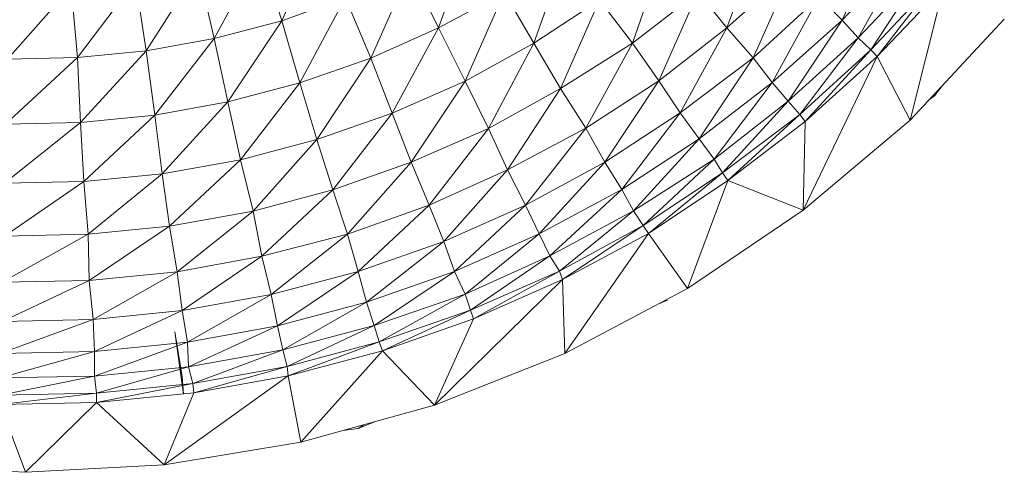
# Model space of a CAD drawing. Units: inches. Extents: x 18 to 10098, y 1 to 7129.
# Drawn here: x 3854 to 3898, y 3319 to 3339 of the extents above; entities that cross this region are included whole.
import ezdxf

# ---------------------------------------------------------------- set-up
doc = ezdxf.new("R2010")
doc.units = ezdxf.units.IN
doc.header["$MEASUREMENT"] = 0

# ---------------------------------------------------------------- blocks, each defined once
blk = doc.blocks.new('50_DWG-536527-Level 1')
at = {"lineweight": 9}
for p, q in [((74609.525, -1644.9753), (74609.3529, -1645.3647)), ((74611.9853, -1644.9734), (74611.8132, -1645.3624)), ((74610.1808, -1644.9949), (74610.0412, -1645.3967)), ((74611.4551, -1644.9941), (74611.3063, -1645.3956)), ((74609.2599, -1645.0682), (74609.0552, -1645.4426)), ((74609.2599, -1645.0682), (74609.3529, -1645.3647)), ((74610.5993, -1645.0621), (74610.4598, -1645.4638)), ((74611.0319, -1645.0619), (74610.8923, -1645.4637)), ((74611.8132, -1645.3624), (74612.0923, -1645.0659)), ((74612.0923, -1645.0659), (74611.883, -1645.4395)), ((74608.9855, -1645.1397), (74608.7576, -1645.4968)), ((74608.9855, -1645.1397), (74609.0552, -1645.4426)), ((74609.9157, -1645.1401), (74609.7436, -1645.5295)), ((74609.9157, -1645.1401), (74610.0412, -1645.3967)), ((74611.3063, -1645.3956), (74611.5946, -1645.139)), ((74611.5946, -1645.139), (74611.4225, -1645.5279)), ((74611.883, -1645.4395), (74612.1713, -1645.1366)), ((74612.1713, -1645.1366), (74611.9388, -1645.4932)), ((74608.7111, -1645.1896), (74608.4553, -1645.527)), ((74608.7111, -1645.1896), (74608.7576, -1645.4968)), ((74611.9388, -1645.4932), (74612.2271, -1645.1861)), ((74612.2271, -1645.1861), (74611.9667, -1645.5225)), ((74608.4274, -1645.2175), (74608.1483, -1645.5331)), ((74608.4274, -1645.2175), (74608.4553, -1645.527)), ((74610.0412, -1645.3967), (74610.3296, -1645.2407)), ((74610.3296, -1645.2407), (74610.1575, -1645.6299)), ((74610.3296, -1645.2407), (74610.4598, -1645.4638)), ((74610.8923, -1645.4637), (74611.1807, -1645.24)), ((74611.1807, -1645.24), (74611.0086, -1645.6291)), ((74611.1807, -1645.24), (74611.3063, -1645.3956)), ((74611.9667, -1645.5225), (74612.2597, -1645.213)), ((74612.2597, -1645.213), (74612.1109, -1645.802)), ((74609.3529, -1645.3647), (74609.632, -1645.2638)), ((74609.632, -1645.2638), (74609.432, -1645.6381)), ((74609.632, -1645.2638), (74609.7436, -1645.5295)), ((74610.4598, -1645.4638), (74610.7482, -1645.2741)), ((74610.7482, -1645.2741), (74610.5761, -1645.6634)), ((74610.7482, -1645.2741), (74610.8923, -1645.4637)), ((74611.4225, -1645.5279), (74611.7109, -1645.2618)), ((74611.7109, -1645.2618), (74611.5063, -1645.6359)), ((74611.7109, -1645.2618), (74611.8132, -1645.3624)), ((74609.0552, -1645.4426), (74609.3529, -1645.3647)), ((74609.3529, -1645.3647), (74609.1157, -1645.7216)), ((74609.3529, -1645.3647), (74609.432, -1645.6381)), ((74611.5063, -1645.6359), (74611.8132, -1645.3624)), ((74611.8132, -1645.3624), (74611.576, -1645.7189)), ((74611.8132, -1645.3624), (74611.883, -1645.4395)), ((74612.5248, -1645.3581), (74612.1109, -1645.802)), ((74609.7436, -1645.5295), (74610.0412, -1645.3967)), ((74610.0412, -1645.3967), (74609.8366, -1645.7711)), ((74610.0412, -1645.3967), (74610.1575, -1645.6299)), ((74611.0086, -1645.6291), (74611.3063, -1645.3956)), ((74611.3063, -1645.3956), (74611.1016, -1645.7696)), ((74611.3063, -1645.3956), (74611.4225, -1645.5279)), ((74608.7576, -1645.4968), (74609.0552, -1645.4426)), ((74609.0552, -1645.4426), (74608.7948, -1645.7801)), ((74609.0552, -1645.4426), (74609.1157, -1645.7216)), ((74611.576, -1645.7189), (74611.883, -1645.4395)), ((74611.883, -1645.4395), (74611.6272, -1645.7764)), ((74611.883, -1645.4395), (74611.9388, -1645.4932)), ((74608.4553, -1645.527), (74608.7576, -1645.4968)), ((74608.7576, -1645.4968), (74608.4692, -1645.8125)), ((74608.7576, -1645.4968), (74608.7948, -1645.7801)), ((74610.1575, -1645.6299), (74610.4598, -1645.4638)), ((74610.4598, -1645.4638), (74610.2598, -1645.8382)), ((74610.4598, -1645.4638), (74610.5761, -1645.6634)), ((74610.5761, -1645.6634), (74610.8923, -1645.4637)), ((74610.8923, -1645.4637), (74610.6877, -1645.8376)), ((74610.8923, -1645.4637), (74611.0086, -1645.6291)), ((74611.6272, -1645.7764), (74611.9388, -1645.4932)), ((74611.9388, -1645.4932), (74611.6504, -1645.8081)), ((74611.9388, -1645.4932), (74611.9667, -1645.5225)), ((74608.4553, -1645.527), (74608.139, -1645.819)), ((74608.1483, -1645.5331), (74608.4553, -1645.527)), ((74608.4553, -1645.527), (74608.4692, -1645.8125)), ((74609.432, -1645.6381), (74609.7436, -1645.5295)), ((74609.7436, -1645.5295), (74609.5064, -1645.8865)), ((74609.7436, -1645.5295), (74609.8366, -1645.7711)), ((74611.1016, -1645.7696), (74611.4225, -1645.5279)), ((74611.4225, -1645.5279), (74611.1854, -1645.8844)), ((74611.4225, -1645.5279), (74611.5063, -1645.6359)), ((74611.9667, -1645.5225), (74611.6411, -1646.1978)), ((74611.6504, -1645.8081), (74611.9667, -1645.5225)), ((74611.9667, -1645.5225), (74612.1109, -1645.802)), ((74609.8366, -1645.7711), (74610.1575, -1645.6299)), ((74610.1575, -1645.6299), (74609.9203, -1645.9867)), ((74610.1575, -1645.6299), (74610.2598, -1645.8382)), ((74610.6877, -1645.8376), (74611.0086, -1645.6291)), ((74611.0086, -1645.6291), (74610.7714, -1645.9857)), ((74611.0086, -1645.6291), (74611.1016, -1645.7696)), ((74609.1157, -1645.7216), (74609.432, -1645.6381)), ((74609.432, -1645.6381), (74609.1715, -1645.9754)), ((74609.432, -1645.6381), (74609.5064, -1645.8865)), ((74610.2598, -1645.8382), (74610.5761, -1645.6634)), ((74610.5761, -1645.6634), (74610.3435, -1646.0202)), ((74610.5761, -1645.6634), (74610.6877, -1645.8376)), ((74611.1854, -1645.8844), (74611.5063, -1645.6359)), ((74611.5063, -1645.6359), (74611.2505, -1645.9728)), ((74611.5063, -1645.6359), (74611.576, -1645.7189)), ((74612.2178, -1645.6955), (74612.2523, -1645.6504)), ((74611.2505, -1645.9728), (74611.576, -1645.7189)), ((74611.576, -1645.7189), (74611.2877, -1646.0338)), ((74611.576, -1645.7189), (74611.6272, -1645.7764)), ((74612.1912, -1645.7159), (74612.2178, -1645.6955)), ((74608.7948, -1645.7801), (74609.1157, -1645.7216)), ((74609.1157, -1645.7216), (74608.8274, -1646.0373)), ((74609.1157, -1645.7216), (74609.1715, -1645.9754)), ((74608.4692, -1645.8125), (74608.7948, -1645.7801)), ((74608.7948, -1645.7801), (74608.4832, -1646.0719)), ((74608.7948, -1645.7801), (74608.8274, -1646.0373)), ((74609.5064, -1645.8865), (74609.8366, -1645.7711)), ((74609.8366, -1645.7711), (74609.5761, -1646.1082)), ((74609.8366, -1645.7711), (74609.9203, -1645.9867)), ((74610.7714, -1645.9857), (74611.1016, -1645.7696)), ((74611.1016, -1645.7696), (74610.8458, -1646.1065)), ((74611.1016, -1645.7696), (74611.1854, -1645.8844)), ((74611.2877, -1646.0338), (74611.6272, -1645.7764)), ((74611.6272, -1645.7764), (74611.3109, -1646.0675)), ((74611.6272, -1645.7764), (74611.6504, -1645.8081)), ((74612.1109, -1645.802), (74611.6411, -1646.1978)), ((74608.4692, -1645.8125), (74608.1344, -1646.0789)), ((74608.139, -1645.819), (74608.4692, -1645.8125)), ((74608.4692, -1645.8125), (74608.4832, -1646.0719)), ((74609.9203, -1645.9867), (74610.2598, -1645.8382)), ((74610.2598, -1645.8382), (74609.9994, -1646.1751)), ((74610.2598, -1645.8382), (74610.3435, -1646.0202)), ((74610.3435, -1646.0202), (74610.6877, -1645.8376)), ((74610.6877, -1645.8376), (74610.4226, -1646.1747)), ((74610.6877, -1645.8376), (74610.7714, -1645.9857)), ((74611.3109, -1646.0675), (74611.6504, -1645.8081)), ((74611.6504, -1645.8081), (74611.6411, -1646.1978)), ((74609.1715, -1645.9754), (74609.5064, -1645.8865)), ((74609.5064, -1645.8865), (74609.2273, -1646.2018)), ((74609.5064, -1645.8865), (74609.5761, -1646.1082)), ((74610.8458, -1646.1065), (74611.1854, -1645.8844)), ((74611.1854, -1645.8844), (74610.897, -1646.1995)), ((74611.1854, -1645.8844), (74611.2505, -1645.9728)), ((74608.8274, -1646.0373), (74609.1715, -1645.9754)), ((74609.1715, -1645.9754), (74608.8599, -1646.2671)), ((74609.1715, -1645.9754), (74609.2273, -1646.2018)), ((74610.897, -1646.1995), (74611.2505, -1645.9728)), ((74611.2505, -1645.9728), (74610.9389, -1646.264)), ((74611.2505, -1645.9728), (74611.2877, -1646.0338)), ((74609.5761, -1646.1082), (74609.9203, -1645.9867)), ((74609.9203, -1645.9867), (74609.6413, -1646.3021)), ((74609.9203, -1645.9867), (74609.9994, -1646.1751)), ((74609.9994, -1646.1751), (74610.3435, -1646.0202)), ((74610.3435, -1646.0202), (74610.0645, -1646.3354)), ((74610.3435, -1646.0202), (74610.4226, -1646.1747)), ((74610.4226, -1646.1747), (74610.7714, -1645.9857)), ((74610.7714, -1645.9857), (74610.4831, -1646.301)), ((74610.7714, -1645.9857), (74610.8458, -1646.1065)), ((74608.4832, -1646.0719), (74608.8274, -1646.0373)), ((74608.8274, -1646.0373), (74608.5018, -1646.3034)), ((74608.8274, -1646.0373), (74608.8599, -1646.2671)), ((74610.9389, -1646.264), (74611.2877, -1646.0338)), ((74611.2877, -1646.0338), (74610.9621, -1646.2994)), ((74611.2877, -1646.0338), (74611.3109, -1646.0675)), ((74608.1344, -1646.0789), (74608.4832, -1646.0719)), ((74608.4832, -1646.0719), (74608.1344, -1646.3108)), ((74608.4832, -1646.0719), (74608.5018, -1646.3034)), ((74609.2273, -1646.2018), (74609.5761, -1646.1082)), ((74609.5761, -1646.1082), (74609.2645, -1646.3999)), ((74609.5761, -1646.1082), (74609.6413, -1646.3021)), ((74610.4831, -1646.301), (74610.8458, -1646.1065)), ((74610.8458, -1646.1065), (74610.5296, -1646.3979)), ((74610.8458, -1646.1065), (74610.897, -1646.1995)), ((74610.9621, -1646.2994), (74611.3109, -1646.0675)), ((74611.3109, -1646.0675), (74611.1342, -1646.5409)), ((74611.3109, -1646.0675), (74611.6411, -1646.1978)), ((74609.6413, -1646.3021), (74609.9994, -1646.1751)), ((74609.9994, -1646.1751), (74609.6878, -1646.4668)), ((74609.9994, -1646.1751), (74610.0645, -1646.3354)), ((74610.0645, -1646.3354), (74610.4226, -1646.1747)), ((74610.4226, -1646.1747), (74610.111, -1646.4662)), ((74610.4226, -1646.1747), (74610.4831, -1646.301)), ((74608.8599, -1646.2671), (74609.2273, -1646.2018)), ((74609.2273, -1646.2018), (74608.8925, -1646.468)), ((74609.2273, -1646.2018), (74609.2645, -1646.3999)), ((74610.5296, -1646.3979), (74610.897, -1646.1995)), ((74610.897, -1646.1995), (74610.5714, -1646.4652)), ((74610.897, -1646.1995), (74610.9389, -1646.264)), ((74611.6411, -1646.1978), (74611.1342, -1646.5409)), ((74608.5018, -1646.3034), (74608.8599, -1646.2671)), ((74608.8599, -1646.2671), (74608.5064, -1646.506)), ((74608.8599, -1646.2671), (74608.8925, -1646.468)), ((74610.5714, -1646.4652), (74610.9389, -1646.264)), ((74610.9389, -1646.264), (74610.5854, -1646.5023)), ((74610.9389, -1646.264), (74610.9621, -1646.2994)), ((74608.5018, -1646.3034), (74608.1251, -1646.5136)), ((74608.1344, -1646.3108), (74608.5018, -1646.3034)), ((74608.5018, -1646.3034), (74608.5064, -1646.506)), ((74609.2645, -1646.3999), (74609.6413, -1646.3021)), ((74609.6413, -1646.3021), (74609.3064, -1646.5681)), ((74609.6413, -1646.3021), (74609.6878, -1646.4668)), ((74610.111, -1646.4662), (74610.4831, -1646.301)), ((74610.4831, -1646.301), (74610.1575, -1646.5666)), ((74610.4831, -1646.301), (74610.5296, -1646.3979)), ((74610.5854, -1646.5023), (74610.9621, -1646.2994)), ((74610.9621, -1646.2994), (74610.5947, -1646.8274)), ((74610.9621, -1646.2994), (74611.1342, -1646.5409)), ((74609.6878, -1646.4668), (74610.0645, -1646.3354)), ((74610.0645, -1646.3354), (74609.725, -1646.6014)), ((74610.0645, -1646.3354), (74610.111, -1646.4662)), ((74608.8925, -1646.468), (74609.2645, -1646.3999)), ((74609.2645, -1646.3999), (74608.9157, -1646.6387)), ((74609.2645, -1646.3999), (74609.3064, -1646.5681)), ((74610.1575, -1646.5666), (74610.5296, -1646.3979)), ((74610.5296, -1646.3979), (74610.1808, -1646.6364)), ((74610.5296, -1646.3979), (74610.5714, -1646.4652)), ((74608.5064, -1646.506), (74608.8925, -1646.468)), ((74608.8925, -1646.468), (74608.525, -1646.678)), ((74608.8925, -1646.468), (74608.9157, -1646.6387)), ((74609.3064, -1646.5681), (74609.6878, -1646.4668)), ((74609.6878, -1646.4668), (74609.3343, -1646.7054)), ((74609.6878, -1646.4668), (74609.725, -1646.6014)), ((74609.725, -1646.6014), (74610.111, -1646.4662)), ((74610.111, -1646.4662), (74609.7575, -1646.7047)), ((74610.111, -1646.4662), (74610.1575, -1646.5666)), ((74610.1808, -1646.6364), (74610.5714, -1646.4652)), ((74610.5714, -1646.4652), (74610.1947, -1646.6748)), ((74610.5714, -1646.4652), (74610.5854, -1646.5023)), ((74608.1251, -1646.5136), (74608.5064, -1646.506)), ((74608.5064, -1646.506), (74608.1251, -1646.686)), ((74608.5064, -1646.506), (74608.525, -1646.678)), ((74610.5854, -1646.5023), (74610.0226, -1647.0535)), ((74610.1947, -1646.6748), (74610.5854, -1646.5023)), ((74610.5854, -1646.5023), (74610.5947, -1646.8274)), ((74611.1342, -1646.5409), (74610.5947, -1646.8274)), ((74608.9157, -1646.6387), (74609.3064, -1646.5681)), ((74609.3064, -1646.5681), (74608.939, -1646.778)), ((74609.3064, -1646.5681), (74609.3343, -1646.7054)), ((74609.7575, -1646.7047), (74610.1575, -1646.5666)), ((74610.1575, -1646.5666), (74609.7808, -1646.7764)), ((74610.1575, -1646.5666), (74610.1808, -1646.6364)), ((74609.3343, -1646.7054), (74609.725, -1646.6014)), ((74609.725, -1646.6014), (74609.3576, -1646.811)), ((74609.725, -1646.6014), (74609.7575, -1646.7047)), ((74611.0041, -1646.61), (74611.0458, -1646.5927)), ((74608.525, -1646.678), (74608.9157, -1646.6387)), ((74608.9157, -1646.6387), (74608.5297, -1646.8184)), ((74608.9157, -1646.6387), (74608.939, -1646.778)), ((74609.7808, -1646.7764), (74610.1808, -1646.6364)), ((74610.1808, -1646.6364), (74609.7947, -1646.8158)), ((74610.1808, -1646.6364), (74610.1947, -1646.6748)), ((74608.525, -1646.678), (74608.1158, -1646.8265)), ((74608.1251, -1646.686), (74608.525, -1646.678)), ((74608.525, -1646.678), (74608.5297, -1646.8184)), ((74608.939, -1646.778), (74609.3343, -1646.7054)), ((74609.3343, -1646.7054), (74608.9436, -1646.8851)), ((74609.3343, -1646.7054), (74609.3576, -1646.811)), ((74609.3576, -1646.811), (74609.7575, -1646.7047)), ((74609.7575, -1646.7047), (74609.3762, -1646.8842)), ((74609.7575, -1646.7047), (74609.7808, -1646.7764)), ((74609.7947, -1646.8158), (74610.1947, -1646.6748)), ((74610.1947, -1646.6748), (74610.0226, -1647.0535)), ((74608.9204, -1647.0062), (74608.8832, -1646.7326)), ((74608.8832, -1646.7326), (74608.9157, -1646.9291)), ((74608.5297, -1646.8184), (74608.939, -1646.778)), ((74608.939, -1646.778), (74608.5297, -1646.9264)), ((74608.939, -1646.778), (74608.9436, -1646.8851)), ((74609.3762, -1646.8842), (74609.7808, -1646.7764)), ((74609.7808, -1646.7764), (74609.3808, -1646.9246)), ((74609.7808, -1646.7764), (74609.7947, -1646.8158)), ((74608.1158, -1646.8265), (74608.5297, -1646.8184)), ((74608.5297, -1646.8184), (74608.1158, -1646.9346)), ((74608.5297, -1646.8184), (74608.5297, -1646.9264)), ((74608.9436, -1646.8851), (74609.3576, -1646.811)), ((74609.3576, -1646.811), (74608.9622, -1646.9594)), ((74609.3576, -1646.811), (74609.3762, -1646.8842)), ((74609.3808, -1646.9246), (74609.7947, -1646.8158)), ((74609.7947, -1646.8158), (74609.4366, -1647.2172)), ((74609.7947, -1646.8158), (74610.0226, -1647.0535)), ((74610.0226, -1647.0535), (74610.5947, -1646.8274)), ((74608.5297, -1646.9264), (74608.9436, -1646.8851)), ((74608.9436, -1646.8851), (74608.539, -1647.0014)), ((74608.9436, -1646.8851), (74608.9622, -1646.9594)), ((74608.9622, -1646.9594), (74609.3762, -1646.8842)), ((74609.3762, -1646.8842), (74608.9669, -1647.0002)), ((74609.3762, -1646.8842), (74609.3808, -1646.9246)), ((74608.1158, -1646.9346), (74608.5297, -1646.9264)), ((74608.5297, -1646.9264), (74608.1158, -1647.0096)), ((74608.5297, -1646.9264), (74608.539, -1647.0014)), ((74609.3808, -1646.9246), (74608.8367, -1647.316)), ((74608.9204, -1647.0062), (74608.9157, -1646.9291)), ((74608.9669, -1647.0002), (74609.3808, -1646.9246)), ((74609.3808, -1646.9246), (74609.4366, -1647.2172)), ((74608.539, -1647.0014), (74608.9622, -1646.9594)), ((74608.9622, -1646.9594), (74608.539, -1647.0425)), ((74608.9622, -1646.9594), (74608.9669, -1647.0002)), ((74608.1158, -1647.0096), (74608.539, -1647.0014)), ((74608.539, -1647.0014), (74608.1158, -1647.0509)), ((74608.539, -1647.0425), (74608.9669, -1647.0002)), ((74608.539, -1647.0014), (74608.539, -1647.0425)), ((74608.9669, -1647.0002), (74608.8367, -1647.316)), ((74608.1158, -1647.0509), (74608.539, -1647.0425)), ((74608.1158, -1647.0509), (74608.2274, -1647.3492)), ((74608.539, -1647.0425), (74608.2274, -1647.3492)), ((74608.539, -1647.0425), (74608.8367, -1647.316)), ((74610.0226, -1647.0535), (74609.4366, -1647.2172)), ((74609.6878, -1647.1569), (74609.7599, -1647.1269)), ((74609.6878, -1647.1569), (74609.7123, -1647.1402)), ((74609.6212, -1647.1656), (74609.6878, -1647.1569)), ((74609.4366, -1647.2172), (74608.8367, -1647.316)), ((74608.2274, -1647.3492), (74607.6088, -1647.316)), ((74608.2274, -1647.3492), (74608.8367, -1647.316))]:
    blk.add_line(p, q, dxfattribs=at)

msp = doc.modelspace()

# ---------------------------------------------------------------- block references
at = {"lineweight": 9, "xscale": 10, "yscale": 10, "zscale": 10}
msp.add_blockref('50_DWG-536527-Level 1', (-742227.732, 19792.632), dxfattribs=at)

doc.saveas('drawing.dxf')
